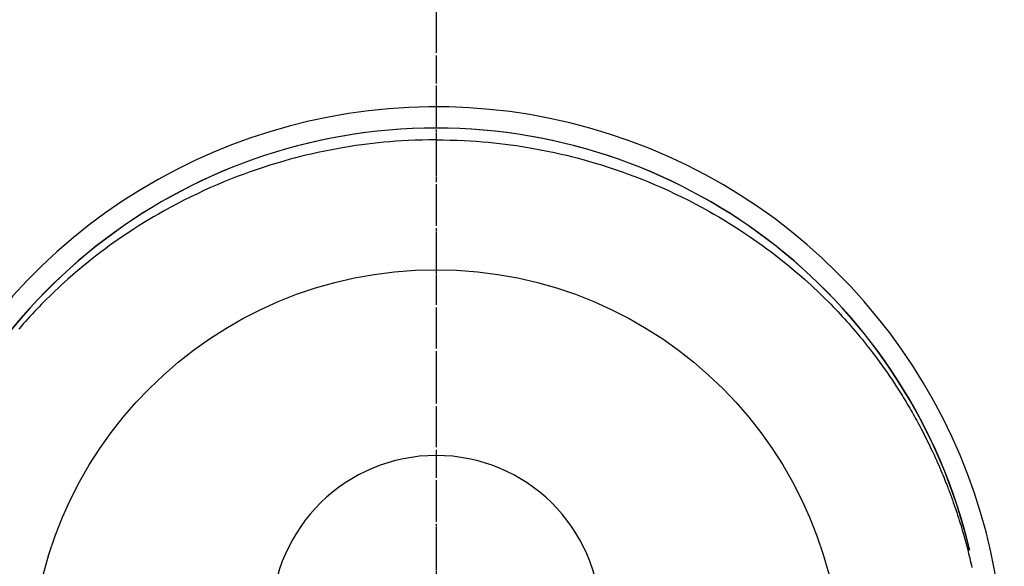
# Model space of a CAD drawing. Units: millimetres. Extents: x -109 to 26472, y -120 to 8859.
# Drawn here: x 17496 to 17541, y 6947 to 6972 of the extents above; entities that cross this region are included whole.
import ezdxf

# ---------------------------------------------------------------- set-up
doc = ezdxf.new("R2010")
doc.units = ezdxf.units.MM
doc.linetypes.add('CENTER', pattern=[2, 1.25, -0.25, 0.25, -0.25])
doc.linetypes.add('CENTER2', pattern=[1.125, 0.75, -0.125, 0.125, -0.125])
doc.layers.get('DEFPOINTS').update_dxf_attribs({"color": 146})
doc.layers.add('150-機器', color=8, linetype='Continuous')
doc.layers.add('166-寸法B', color=11, linetype='Continuous')

# ---------------------------------------------------------------- blocks, each defined once
blk = doc.blocks.new('F402_H')
at = {"layer": '150-機器', "color": 161, "linetype": 'CENTER2'}
blk.add_line((0, 136.026), (0, -355.416), dxfattribs=at)
at = {"layer": '150-機器', "color": 13, "linetype": 'Continuous'}
for points in [[(0.004, 24.427), (-0.317, 24.422), (-0.637, 24.416), (-0.958, 24.407), (-1.278, 24.394), (-1.554, 24.379), (-1.83, 24.361), (-2.106, 24.339), (-2.381, 24.314), (-2.635, 24.289), (-2.888, 24.262), (-3.141, 24.231), (-3.394, 24.199), (-3.657, 24.162), (-3.919, 24.123), (-4.181, 24.08), (-4.443, 24.035), (-4.759, 23.977), (-5.076, 23.914), (-5.391, 23.847), (-5.705, 23.777), (-5.943, 23.721), (-6.18, 23.662), (-6.417, 23.602), (-6.653, 23.539), (-6.952, 23.455), (-7.249, 23.368), (-7.546, 23.278), (-7.842, 23.183), (-8.073, 23.107), (-8.303, 23.029), (-8.532, 22.948), (-8.761, 22.865), (-9.071, 22.749), (-9.379, 22.629), (-9.686, 22.505), (-9.991, 22.377), (-10.294, 22.245), (-10.594, 22.109), (-10.893, 21.969), (-11.191, 21.825), (-11.505, 21.668), (-11.818, 21.507), (-12.128, 21.341), (-12.436, 21.171), (-12.665, 21.04), (-12.893, 20.908), (-13.119, 20.773), (-13.344, 20.635), (-13.586, 20.484), (-13.826, 20.33), (-14.065, 20.174), (-14.301, 20.015), (-14.5, 19.878), (-14.698, 19.739), (-14.894, 19.599), (-15.089, 19.456), (-15.285, 19.311), (-15.478, 19.164), (-15.671, 19.015), (-15.861, 18.864), (-16.102, 18.668), (-16.34, 18.469), (-16.576, 18.267), (-16.809, 18.062), (-16.957, 17.929), (-17.103, 17.796), (-17.249, 17.661), (-17.393, 17.524), (-17.52, 17.403), (-17.646, 17.28), (-17.772, 17.156), (-17.896, 17.031), (-18.004, 16.922), (-18.111, 16.812), (-18.217, 16.701), (-18.323, 16.589), (-18.427, 16.477), (-18.531, 16.365), (-18.634, 16.251), (-18.736, 16.138), (-18.838, 16.023), (-18.939, 15.908), (-19.039, 15.793)], [(0.004, 24.427), (0.324, 24.422), (0.645, 24.416), (0.965, 24.407), (1.285, 24.394), (1.561, 24.379), (1.837, 24.361), (2.113, 24.339), (2.388, 24.314), (2.642, 24.289), (2.896, 24.262), (3.149, 24.231), (3.402, 24.199), (3.664, 24.162), (3.927, 24.123), (4.188, 24.08), (4.45, 24.035), (4.767, 23.977), (5.083, 23.914), (5.398, 23.847), (5.712, 23.777), (5.95, 23.721), (6.187, 23.662), (6.424, 23.602), (6.66, 23.539), (6.959, 23.455), (7.257, 23.368), (7.553, 23.278), (7.849, 23.183), (8.08, 23.107), (8.31, 23.029), (8.54, 22.948), (8.768, 22.865), (9.078, 22.749), (9.386, 22.629), (9.693, 22.505), (9.998, 22.377), (10.301, 22.245), (10.602, 22.109), (10.901, 21.969), (11.198, 21.825), (11.513, 21.668), (11.825, 21.507), (12.136, 21.341), (12.444, 21.171), (12.673, 21.04), (12.9, 20.908), (13.126, 20.773), (13.351, 20.635), (13.593, 20.484), (13.833, 20.33), (14.072, 20.174), (14.309, 20.015), (14.508, 19.878), (14.705, 19.739), (14.902, 19.599), (15.097, 19.456), (15.292, 19.311), (15.486, 19.164), (15.678, 19.015), (15.869, 18.864), (16.109, 18.668), (16.347, 18.469), (16.583, 18.267), (16.816, 18.062), (16.964, 17.929), (17.11, 17.796), (17.256, 17.661), (17.4, 17.524), (17.528, 17.403), (17.654, 17.28), (17.779, 17.156), (17.903, 17.031), (18.011, 16.922), (18.118, 16.812), (18.224, 16.701), (18.33, 16.589), (18.434, 16.477), (18.538, 16.365), (18.641, 16.251), (18.743, 16.138), (18.845, 16.023), (18.946, 15.908), (19.046, 15.793), (19.146, 15.676), (19.244, 15.56), (19.342, 15.442), (19.439, 15.324), (19.535, 15.206), (19.63, 15.087), (19.725, 14.967), (19.819, 14.847), (19.912, 14.726), (19.991, 14.622), (20.07, 14.518), (20.148, 14.413), (20.225, 14.308), (20.286, 14.224), (20.346, 14.14), (20.407, 14.056), (20.466, 13.971), (20.581, 13.807), (20.695, 13.641), (20.807, 13.475), (20.918, 13.308), (20.966, 13.235), (21.013, 13.162), (21.061, 13.09), (21.108, 13.016), (21.166, 12.925), (21.224, 12.833), (21.281, 12.741), (21.338, 12.648), (21.394, 12.556), (21.45, 12.463), (21.505, 12.37), (21.56, 12.276), (21.615, 12.183), (21.67, 12.089), (21.724, 11.995), (21.777, 11.901), (21.831, 11.806), (21.884, 11.712), (21.936, 11.617), (21.988, 11.521), (22.04, 11.426), (22.091, 11.331), (22.141, 11.235), (22.191, 11.139), (22.231, 11.062), (22.271, 10.985), (22.31, 10.908), (22.349, 10.83), (22.417, 10.694), (22.484, 10.558), (22.55, 10.422), (22.616, 10.285), (22.671, 10.167), (22.726, 10.049), (22.78, 9.931), (22.833, 9.812), (22.886, 9.693), (22.938, 9.574), (22.99, 9.455), (23.041, 9.335), (23.082, 9.235), (23.124, 9.135), (23.165, 9.034), (23.206, 8.934), (23.238, 8.853), (23.27, 8.773), (23.302, 8.692), (23.333, 8.611), (23.357, 8.55), (23.38, 8.49), (23.403, 8.429), (23.426, 8.368), (23.472, 8.246), (23.516, 8.123), (23.56, 8.001), (23.604, 7.878), (23.633, 7.796), (23.661, 7.714), (23.69, 7.632), (23.718, 7.55), (23.759, 7.426), (23.799, 7.303), (23.839, 7.178), (23.878, 7.054), (23.917, 6.93), (23.955, 6.805), (23.993, 6.681), (24.03, 6.556), (24.054, 6.472), (24.078, 6.388), (24.102, 6.304), (24.126, 6.22), (24.172, 6.053), (24.216, 5.884), (24.26, 5.716), (24.302, 5.547), (24.328, 5.441), (24.354, 5.336), (24.379, 5.23), (24.403, 5.123), (24.428, 5.017), (24.452, 4.911)], [(24.347, 5.709), (24.345, 5.717), (24.344, 5.72), (24.343, 5.724), (24.342, 5.728), (24.341, 5.731), (24.341, 5.735), (24.34, 5.739), (24.339, 5.742), (24.338, 5.746), (24.337, 5.75), (24.336, 5.753), (24.336, 5.757), (24.335, 5.76), (24.334, 5.764), (24.333, 5.768), (24.332, 5.771), (24.331, 5.775), (24.33, 5.779), (24.33, 5.782), (24.329, 5.786), (24.328, 5.789), (24.327, 5.793), (24.326, 5.797), (24.325, 5.8), (24.324, 5.804), (24.323, 5.808), (24.323, 5.811), (24.322, 5.815), (24.321, 5.819), (24.32, 5.822), (24.319, 5.826), (24.318, 5.829), (24.317, 5.833), (24.317, 5.836), (24.316, 5.839), (24.315, 5.843), (24.314, 5.847), (24.313, 5.85), (24.312, 5.854), (24.311, 5.858), (24.31, 5.861), (24.31, 5.865), (24.309, 5.868), (24.308, 5.872), (24.307, 5.876), (24.306, 5.879), (24.305, 5.883), (24.304, 5.887), (24.303, 5.89), (24.303, 5.894), (24.302, 5.897), (24.301, 5.901), (24.3, 5.905), (24.299, 5.908), (24.298, 5.912), (24.297, 5.916), (24.296, 5.919), (24.296, 5.923), (24.295, 5.927), (24.294, 5.93), (24.293, 5.934), (24.292, 5.937), (24.291, 5.941), (24.29, 5.945), (24.289, 5.948), (24.289, 5.952), (24.288, 5.956), (24.287, 5.959), (24.286, 5.963), (24.285, 5.967), (24.284, 5.97), (24.283, 5.974), (24.282, 5.977), (24.281, 5.981), (24.281, 5.985), (24.28, 5.988), (24.279, 5.992), (24.278, 5.996), (24.277, 5.999), (24.276, 6.003), (24.275, 6.007), (24.274, 6.01), (24.273, 6.014), (24.272, 6.017), (24.272, 6.021), (24.271, 6.025), (24.27, 6.028), (24.269, 6.032), (24.268, 6.036), (24.267, 6.039), (24.266, 6.043), (24.265, 6.047), (24.264, 6.05), (24.263, 6.054), (24.263, 6.057), (24.262, 6.061), (24.261, 6.065), (24.26, 6.068), (24.259, 6.072), (24.258, 6.076), (24.257, 6.079), (24.256, 6.083), (24.255, 6.087), (24.254, 6.09), (24.253, 6.094), (24.253, 6.097), (24.252, 6.101), (24.251, 6.105), (24.25, 6.108), (24.249, 6.112), (24.248, 6.116), (24.247, 6.119), (24.246, 6.123), (24.245, 6.127), (24.244, 6.13), (24.243, 6.134), (24.243, 6.137), (24.242, 6.141), (24.241, 6.145), (24.24, 6.148), (24.239, 6.152), (24.238, 6.156), (24.237, 6.159), (24.236, 6.163), (24.235, 6.167), (24.234, 6.17), (24.233, 6.174), (24.232, 6.177), (24.232, 6.181), (24.231, 6.185), (24.23, 6.188), (24.229, 6.192), (24.228, 6.196), (24.227, 6.199), (24.226, 6.203), (24.225, 6.207), (24.224, 6.21), (24.223, 6.213), (24.222, 6.216), (24.221, 6.22), (24.22, 6.224), (24.219, 6.227), (24.219, 6.231), (24.218, 6.235), (24.217, 6.238), (24.216, 6.242), (24.215, 6.245), (24.214, 6.249), (24.213, 6.253), (24.212, 6.256), (24.211, 6.26), (24.21, 6.264), (24.209, 6.267), (24.208, 6.271), (24.207, 6.275), (24.206, 6.278), (24.205, 6.282), (24.204, 6.285), (24.204, 6.289), (24.203, 6.293), (24.202, 6.296), (24.201, 6.3), (24.2, 6.304), (24.199, 6.307), (24.198, 6.311), (24.197, 6.315), (24.196, 6.318), (24.195, 6.322), (24.194, 6.325), (24.193, 6.329), (24.192, 6.333), (24.191, 6.336), (24.19, 6.34), (24.189, 6.344), (24.188, 6.347), (24.187, 6.351), (24.187, 6.355), (24.186, 6.358), (24.185, 6.362), (24.184, 6.365), (24.183, 6.369), (24.182, 6.373), (24.181, 6.376), (24.18, 6.38), (24.179, 6.384), (24.178, 6.387), (24.177, 6.391), (24.176, 6.394), (24.175, 6.398), (24.174, 6.402), (24.173, 6.405), (24.172, 6.409), (24.171, 6.413), (24.17, 6.416), (24.169, 6.42), (24.168, 6.424), (24.167, 6.427), (24.166, 6.431), (24.165, 6.434), (24.165, 6.438), (24.164, 6.442), (24.163, 6.445), (24.162, 6.449), (24.161, 6.453), (24.16, 6.456), (24.159, 6.46), (24.158, 6.464), (24.157, 6.467), (24.156, 6.471), (24.155, 6.474), (24.154, 6.478), (24.153, 6.482), (24.152, 6.485), (24.151, 6.489), (24.15, 6.493), (24.149, 6.496), (24.148, 6.5), (24.147, 6.503), (24.146, 6.507), (24.145, 6.511), (24.144, 6.514), (24.143, 6.518), (24.142, 6.522), (24.141, 6.525), (24.14, 6.529), (24.139, 6.532), (24.138, 6.536), (24.137, 6.54), (24.136, 6.543), (24.135, 6.547), (24.134, 6.551), (24.133, 6.554), (24.132, 6.558), (24.131, 6.562), (24.13, 6.565), (24.129, 6.569), (24.128, 6.572), (24.127, 6.576), (24.127, 6.58), (24.126, 6.583), (24.125, 6.587), (24.124, 6.59), (24.123, 6.593), (24.122, 6.597), (24.121, 6.6), (24.12, 6.604), (24.119, 6.608), (24.118, 6.611), (24.117, 6.615), (24.116, 6.619), (24.115, 6.622), (24.114, 6.626), (24.113, 6.629), (24.112, 6.633), (24.111, 6.637), (24.11, 6.64), (24.109, 6.644), (24.108, 6.648), (24.107, 6.651), (24.106, 6.655), (24.105, 6.658), (24.104, 6.662), (24.103, 6.666), (24.102, 6.669), (24.101, 6.673), (24.1, 6.677), (24.099, 6.68), (24.098, 6.684), (24.097, 6.687), (24.096, 6.691), (24.095, 6.695), (24.094, 6.698), (24.093, 6.702), (24.092, 6.706), (24.091, 6.709), (24.09, 6.713), (24.089, 6.716), (24.088, 6.72), (24.087, 6.724), (24.086, 6.727), (24.085, 6.731), (24.084, 6.735), (24.083, 6.738), (24.082, 6.742), (24.081, 6.745), (24.08, 6.749), (24.079, 6.753), (24.078, 6.756), (24.077, 6.76), (24.076, 6.764), (24.074, 6.767), (24.073, 6.771), (24.072, 6.774), (24.071, 6.778), (24.07, 6.782), (24.069, 6.785), (24.069, 6.789), (24.068, 6.793), (24.067, 6.796), (24.066, 6.8), (24.065, 6.803), (24.064, 6.807), (24.063, 6.811), (24.062, 6.814), (24.061, 6.818), (24.06, 6.821), (24.059, 6.825), (24.058, 6.829), (24.057, 6.832), (24.056, 6.836), (24.055, 6.84), (24.054, 6.843), (24.053, 6.847), (24.052, 6.85), (24.051, 6.854), (24.05, 6.858), (24.049, 6.861), (24.048, 6.865), (24.047, 6.869), (24.046, 6.872), (24.045, 6.876), (24.044, 6.879), (24.043, 6.883), (24.042, 6.887), (24.041, 6.89), (24.04, 6.894), (24.039, 6.897), (24.038, 6.901), (24.037, 6.905), (24.036, 6.908), (24.034, 6.912), (24.033, 6.916), (24.032, 6.919), (24.031, 6.923), (24.03, 6.926), (24.029, 6.93), (24.028, 6.934), (24.027, 6.937), (24.026, 6.941), (24.025, 6.944), (24.024, 6.948), (24.023, 6.952), (24.022, 6.955), (24.021, 6.959), (24.02, 6.963), (24.019, 6.965), (24.018, 6.969), (24.017, 6.972), (24.016, 6.976), (24.015, 6.98), (24.014, 6.983), (24.013, 6.987), (24.012, 6.99), (24.01, 6.994), (24.009, 6.998), (24.008, 7.001), (24.007, 7.005), (24.006, 7.009), (24.005, 7.012), (24.004, 7.016), (24.003, 7.019), (24.002, 7.023), (24.001, 7.027), (24, 7.03), (23.999, 7.034), (23.998, 7.037), (23.997, 7.041), (23.996, 7.045), (23.995, 7.048), (23.994, 7.052), (23.993, 7.055), (23.991, 7.059), (23.99, 7.063), (23.989, 7.066), (23.988, 7.07), (23.987, 7.074), (23.986, 7.077), (23.985, 7.081), (23.984, 7.084), (23.983, 7.088), (23.982, 7.092), (23.981, 7.095), (23.98, 7.099), (23.979, 7.102), (23.978, 7.106), (23.977, 7.11), (23.976, 7.113), (23.974, 7.117), (23.973, 7.12), (23.972, 7.124), (23.971, 7.128), (23.97, 7.131), (23.969, 7.135), (23.968, 7.138), (23.967, 7.142), (23.966, 7.146), (23.965, 7.149), (23.964, 7.153), (23.963, 7.157), (23.962, 7.16), (23.961, 7.164), (23.959, 7.167), (23.958, 7.171), (23.957, 7.175), (23.956, 7.178), (23.955, 7.182), (23.954, 7.185), (23.953, 7.189), (23.952, 7.193), (23.951, 7.196), (23.95, 7.2), (23.949, 7.203), (23.948, 7.207), (23.947, 7.211), (23.945, 7.214), (23.944, 7.218), (23.943, 7.221), (23.942, 7.225), (23.941, 7.229), (23.94, 7.232), (23.939, 7.236), (23.938, 7.239), (23.937, 7.243), (23.936, 7.247), (23.935, 7.25), (23.933, 7.254), (23.932, 7.257), (23.931, 7.261), (23.93, 7.265), (23.929, 7.268), (23.928, 7.272), (23.927, 7.275), (23.926, 7.279), (23.925, 7.283), (23.924, 7.286), (23.923, 7.29), (23.921, 7.293), (23.92, 7.297), (23.919, 7.301), (23.918, 7.304), (23.917, 7.308), (23.916, 7.311), (23.915, 7.315), (23.914, 7.319), (23.913, 7.322), (23.912, 7.326), (23.91, 7.33), (23.909, 7.333), (23.908, 7.337), (23.907, 7.34), (23.906, 7.343), (23.905, 7.347), (23.904, 7.35), (23.903, 7.354), (23.902, 7.357), (23.901, 7.361), (23.899, 7.365), (23.898, 7.368), (23.897, 7.372), (23.896, 7.375), (23.895, 7.379), (23.894, 7.382), (23.893, 7.386), (23.892, 7.39), (23.891, 7.393), (23.889, 7.397), (23.888, 7.4), (23.887, 7.404), (23.886, 7.408), (23.885, 7.411), (23.884, 7.415), (23.883, 7.418), (23.882, 7.422), (23.881, 7.426), (23.879, 7.429), (23.878, 7.433), (23.877, 7.436), (23.876, 7.44), (23.875, 7.444), (23.874, 7.447), (23.873, 7.451), (23.872, 7.454), (23.87, 7.458), (23.869, 7.462), (23.868, 7.465), (23.867, 7.469), (23.866, 7.472), (23.865, 7.476), (23.864, 7.48), (23.863, 7.483), (23.861, 7.487), (23.86, 7.49), (23.859, 7.494), (23.858, 7.498), (23.857, 7.501), (23.856, 7.505), (23.855, 7.508), (23.854, 7.512), (23.852, 7.515), (23.851, 7.519), (23.85, 7.522), (23.849, 7.525), (23.848, 7.529), (23.847, 7.532), (23.846, 7.534), (23.846, 7.537), (23.845, 7.539), (23.844, 7.542), (23.843, 7.544), (23.842, 7.549), (23.838, 7.562)]]:
    blk.add_lwpolyline(points, dxfattribs=at)
for centre, radius, start, end in [((0, 0), 25.931, 0, 197.7244), ((0, -0.057), 25.02, 13.3229, 166.6771), ((0.007, -0.057), 25.02, 13.3229, 166.6771), ((0.004, 2.507), 7.514, 1.098, 178.902)]:
    blk.add_arc(centre, radius, start, end, dxfattribs=at)
at = {"layer": 'DEFPOINTS'}
blk.add_circle((0, 0), 18.5, dxfattribs=at)

msp = doc.modelspace()

# ---------------------------------------------------------------- linework, layer by layer
at = {"layer": '166-寸法B', "linetype": 'CENTER'}
msp.add_line((17515.263, 7054.012), (17515.263, 6875.349), dxfattribs=at)

# ---------------------------------------------------------------- block references
at = {"layer": '150-機器'}
msp.add_blockref('F402_H', (17515.256, 6941.762), dxfattribs=at)

doc.saveas('drawing.dxf')
